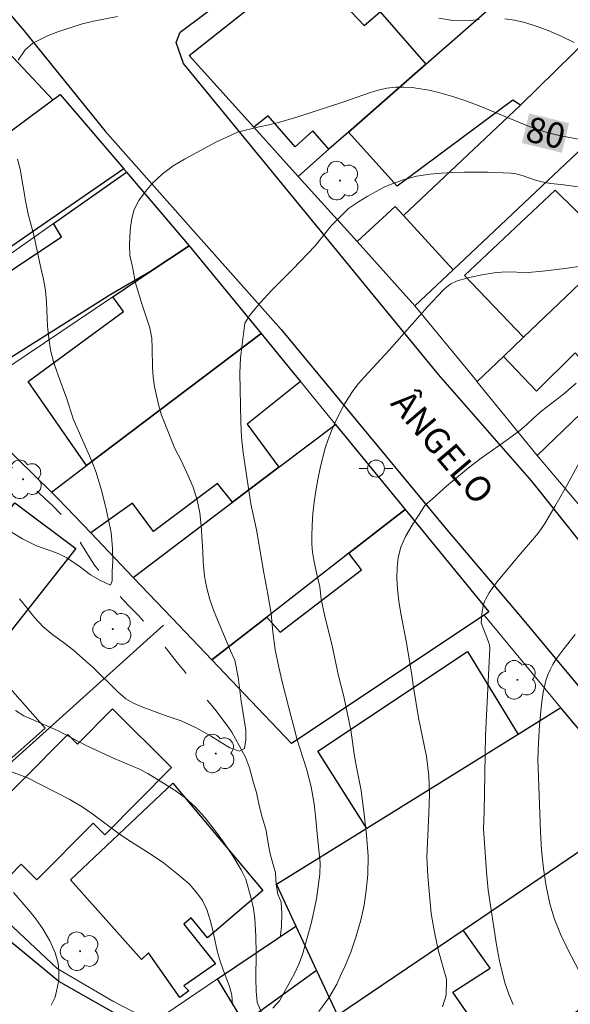
# Model space of a CAD drawing. Units: metres. Extents: x 283594 to 284109, y 1671018 to 1671582.
# Drawn here: x 283762 to 283795, y 1671184 to 1671243 of the extents above; entities that cross this region are included whole.
import ezdxf
from ezdxf.enums import TextEntityAlignment as Align

# ---------------------------------------------------------------- set-up
doc = ezdxf.new("R2010")
doc.units = ezdxf.units.M
doc.header["$MEASUREMENT"] = 0
doc.linetypes.add('Intermitente', pattern=[48, 15, -2, 2, -2, 2, -2, 2, -2, 2, -2, 15])
for name, color, linetype, lineweight, true_color in [('Arvores_Isoladas', 7, 'Continuous', 18, 0x00ff33), ('Curvas_Intermediarias', 7, 'Continuous', 9, 0x783c14), ('Curvas_Mestras', 7, 'Continuous', 20, 0x783c14), ('Topon_Curvas_Mestras', 7, 'Continuous', 9, 0x783c14)]:
    doc.layers.add(name, color=color, linetype=linetype, lineweight=lineweight, true_color=true_color)
for name, color, linetype, lineweight in [('Edificacoes', 7, 'Continuous', 30), ('Muro_Grade', 8, 'Continuous', 20), ('Pavimentacao_Asfaltica_Mfio', 10, 'Continuous', 30), ('Poste', 7, 'Continuous', 9), ('Rio_Intermitente', 5, 'Intermitente', 9), ('Topon_Curvas_Mestras_Masc', 255, 'Continuous', 9), ('Topon_de_Vias', 7, 'Continuous', 9)]:
    doc.layers.add(name, color=color, linetype=linetype, lineweight=lineweight)
doc.styles.add('Arial', font='arial.ttf', dxfattribs={"height": 1.5})

# ---------------------------------------------------------------- blocks, each defined once
blk = doc.blocks.new('Arvore')
at = {"layer": 'Arvores_Isoladas'}
blk.add_lwpolyline([(-0.718, 0.493, 0.872324), (-0.722, -0.551, 0.862983), (0.284, -0.827, 0.900105), (0.89, 0.029, 0.863155), (0.262, 0.861, 0.882486)], format="xyb", close=True, dxfattribs=at)
blk.add_circle((0, 0), 0.0286, dxfattribs=at)
blk = doc.blocks.new('Poste')
at = {"layer": 'Poste'}
for points in [[(-0.5, 0), (-1, 0)], [(0.5, 0), (1, 0)]]:
    blk.add_lwpolyline(points, dxfattribs=at)
blk.add_lwpolyline([(0, 0.5, 1), (0, -0.5, 1)], format="xyb", close=True, dxfattribs=at)

msp = doc.modelspace()

# ---------------------------------------------------------------- linework, layer by layer
at = {"layer": 'Curvas_Intermediarias', "flags": 128}
for points, elevation in [([(283767.772, 1671242.748), (283766.363, 1671242.477), (283765.631, 1671242.29), (283764.247, 1671241.846), (283763.639, 1671241.608), (283762.765, 1671241.178), (283762.312, 1671240.786), (283761.904, 1671240.163)], 79), ([(283789.191, 1671242.576), (283788.688, 1671242.519), (283788.123, 1671242.499), (283787.502, 1671242.535), (283786.794, 1671242.645)], 79), ([(283794.809, 1671241.221), (283794.038, 1671241.592), (283793.267, 1671241.914), (283792.546, 1671242.185), (283791.893, 1671242.389), (283791.278, 1671242.53), (283790.694, 1671242.604)], 79), ([(283761.868, 1671234.309), (283762.024, 1671233.72), (283762.353, 1671231.741), (283762.502, 1671231.046), (283762.825, 1671229.818), (283763.222, 1671227.956), (283763.402, 1671227.206), (283763.527, 1671226.536), (283763.588, 1671225.853), (283763.644, 1671224.42), (283763.712, 1671223.707), (283763.823, 1671223.012), (283764.016, 1671222.261), (283764.283, 1671221.461), (283764.781, 1671220.121), (283765.16, 1671218.948), (283766.261, 1671216.447), (283766.51, 1671215.777), (283766.845, 1671214.648), (283767.113, 1671213.599), (283767.398, 1671212.21), (283767.491, 1671211.298), (283767.503, 1671210.541), (283767.465, 1671209.933), (283767.459, 1671209.356), (283767.375, 1671209.099), (283766.78, 1671209.375), (283766.188, 1671209.705), (283765.597, 1671210.158), (283764.787, 1671210.717), (283764.301, 1671210.953), (283763.828, 1671211.139), (283762.994, 1671211.437), (283762.165, 1671211.841), (283761.356, 1671212.338)], 79), ([(283776.981, 1671184.069), (283777.361, 1671184.509), (283778.259, 1671186.121), (283778.503, 1671186.673), (283778.727, 1671187.244), (283779.239, 1671189.079), (283779.408, 1671189.793), (283779.558, 1671190.537), (283779.758, 1671192.001), (283779.777, 1671192.677), (283779.598, 1671194.383), (283779.523, 1671195.264), (283779.418, 1671196.163), (283779.238, 1671197.162), (283778.965, 1671198.229), (283778.393, 1671200.016), (283778.256, 1671200.587), (283778.057, 1671201.307), (283777.566, 1671203.224), (283777.318, 1671204.254), (283777.119, 1671205.284), (283776.977, 1671206.345), (283776.871, 1671207.418), (283776.679, 1671208.578), (283776.437, 1671209.837), (283776.009, 1671212.375), (283775.667, 1671213.907), (283775.22, 1671216.922), (283775.121, 1671217.865), (283775.078, 1671218.765), (283775.024, 1671221.637), (283775.068, 1671222.561), (283775.313, 1671224.602), (283775.618, 1671225.079), (283776.223, 1671225.805), (283776.921, 1671226.549), (283778.162, 1671227.807), (283779.471, 1671229.171), (283780.431, 1671230.361), (283781.447, 1671231.396), (283782.048, 1671231.793), (283782.546, 1671232.097), (283783.053, 1671232.382), (283783.569, 1671232.644), (283783.934, 1671232.807), (283784.693, 1671233.086), (283785.477, 1671233.294), (283785.873, 1671233.369), (283786.269, 1671233.423), (283786.947, 1671233.486), (283787.631, 1671233.527), (283788.318, 1671233.547), (283789.695, 1671233.537), (283791.063, 1671233.477), (283791.284, 1671233.451), (283791.718, 1671233.339), (283792.579, 1671233.054), (283793.097, 1671232.929), (283793.411, 1671232.874), (283794.043, 1671232.81), (283797.201, 1671232.384)], 81), ([(283779.697, 1671183.868), (283780.283, 1671184.687), (283780.757, 1671185.493), (283781.019, 1671186.088), (283781.256, 1671186.572), (283781.58, 1671187.391), (283781.905, 1671188.333), (283782.186, 1671189.27), (283782.386, 1671190.163), (283782.505, 1671191.025), (283782.599, 1671191.986), (283782.606, 1671193.072), (283782.513, 1671194.331), (283782.377, 1671195.547), (283782.253, 1671196.453), (283782.209, 1671196.956), (283781.924, 1671198.333), (283781.781, 1671199.108), (283781.694, 1671199.84), (283781.589, 1671200.529), (283781.173, 1671202.521), (283780.868, 1671203.73), (283780.471, 1671205.604), (283780.054, 1671207.248), (283779.825, 1671208.272), (283779.756, 1671209.01), (283779.594, 1671209.653), (283779.4, 1671210.586), (283779.329, 1671211.054), (283779.285, 1671211.522), (283779.273, 1671211.989), (283779.295, 1671212.661), (283779.343, 1671213.336), (283779.415, 1671214.013), (283779.51, 1671214.688), (283779.628, 1671215.359), (283779.767, 1671216.023), (283779.928, 1671216.677), (283780.077, 1671217.198), (283780.249, 1671217.716), (283780.444, 1671218.228), (283780.66, 1671218.733), (283780.897, 1671219.227), (283781.152, 1671219.708), (283781.426, 1671220.174), (283781.721, 1671220.611), (283782.046, 1671221.031), (283782.393, 1671221.436), (283783.85, 1671223.012), (283786.12, 1671225.572), (283787.059, 1671226.56), (283787.27, 1671226.754), (283787.503, 1671226.924), (283787.755, 1671227.057), (283787.887, 1671227.106), (283788.602, 1671227.305), (283789.336, 1671227.464), (283790.077, 1671227.584), (283790.716, 1671227.65), (283792.077, 1671227.609), (283792.935, 1671227.68), (283794.108, 1671227.825), (283796.448, 1671228.163)], 82), ([(283787.014, 1671184.15), (283787.233, 1671184.838), (283787.246, 1671185.781), (283786.761, 1671187.531), (283786.531, 1671188.567), (283786.351, 1671189.677), (283786.154, 1671191.886), (283786.092, 1671193.015), (283786.212, 1671195.589), (283786.25, 1671196.743), (283786.214, 1671197.822), (283786.071, 1671198.97), (283785.599, 1671201.253), (283785.295, 1671203.058), (283785.196, 1671203.778), (283784.892, 1671205.683), (283784.55, 1671207.426), (283784.432, 1671208.152), (283784.358, 1671208.859), (283784.315, 1671209.523), (283784.321, 1671210.149), (283784.397, 1671210.745), (283784.553, 1671211.359), (283784.833, 1671211.973), (283785.226, 1671212.661), (283785.638, 1671213.281), (283785.968, 1671213.82), (283786.423, 1671214.211), (283787.246, 1671214.955), (283788.549, 1671216.039), (283789.297, 1671216.622), (283790.986, 1671217.806), (283791.59, 1671218.258), (283791.983, 1671218.586), (283792.394, 1671218.983), (283792.887, 1671219.411), (283794.177, 1671220.396), (283794.931, 1671221.047)], 83), ([(283791.199, 1671184.297), (283790.932, 1671184.899), (283790.702, 1671185.563), (283790.391, 1671186.878), (283790.199, 1671187.827), (283789.709, 1671191.059), (283789.61, 1671192.139), (283789.443, 1671194.689), (283789.481, 1671195.693), (283789.566, 1671200.196), (283789.81, 1671205.369), (283789.799, 1671205.543), (283789.743, 1671205.741), (283789.309, 1671206.87), (283789.368, 1671207.539), (283789.444, 1671207.948), (283789.505, 1671208.142), (283789.588, 1671208.325), (283789.782, 1671208.651), (283789.999, 1671208.967), (283790.235, 1671209.275), (283791.494, 1671210.8), (283792.582, 1671212.067), (283792.832, 1671212.398), (283793.062, 1671212.742), (283793.666, 1671213.751), (283794.249, 1671214.773), (283796.5, 1671218.919)], 84), ([(283761.736, 1671201.678), (283762.24, 1671201.374), (283764.24, 1671200.51), (283765.958, 1671199.603), (283767.59, 1671198.845), (283769.091, 1671198.205), (283769.57, 1671197.963), (283771.14, 1671196.994), (283771.762, 1671196.535), (283772.385, 1671195.976), (283772.951, 1671195.349), (283773.512, 1671194.629), (283774.072, 1671193.872), (283774.632, 1671193.04), (283775.099, 1671192.252), (283775.366, 1671191.7), (283775.689, 1671190.558), (283775.826, 1671189.975), (283775.907, 1671189.386), (283775.968, 1671188.331), (283775.992, 1671187.301), (283775.973, 1671185.819), (283775.991, 1671185.081), (283776.053, 1671184.423), (283776.277, 1671183.852)], 81), ([(283760.488, 1671198.428), (283762.45, 1671197.701), (283764.959, 1671196.415), (283765.682, 1671195.981), (283766.323, 1671195.552), (283767.88, 1671194.397), (283768.428, 1671194.012), (283769.723, 1671193.205), (283770.495, 1671192.671), (283771.298, 1671192.044), (283772.021, 1671191.423), (283772.481, 1671190.902), (283772.811, 1671190.449), (283773.06, 1671189.915), (283773.265, 1671189.288), (283773.42, 1671188.674), (283773.681, 1671187.471), (283773.837, 1671186.918), (283774.011, 1671186.397), (283774.216, 1671185.857), (283774.415, 1671185.349), (283774.539, 1671184.84), (283774.583, 1671184.275)], 82), ([(283761.634, 1671190.91), (283762.511, 1671189.886), (283762.947, 1671189.352), (283763.364, 1671188.763), (283763.781, 1671188.049), (283764.092, 1671187.354), (283764.272, 1671186.74), (283764.309, 1671186.231), (283764.303, 1671185.704), (283764.096, 1671184.73), (283763.859, 1671184.246)], 83)]:
    msp.add_lwpolyline(points, dxfattribs=dict(at, elevation=elevation))
at = {"layer": 'Curvas_Mestras', "flags": 128}
for points, elevation in [([(283795.137, 1671235.473), (283793.844, 1671235.721), (283793.207, 1671235.88), (283792.894, 1671235.978), (283792.145, 1671236.249), (283789.188, 1671237.466), (283788.443, 1671237.746), (283787.688, 1671237.993), (283786.713, 1671238.266), (283786.216, 1671238.383), (283785.716, 1671238.478), (283785.216, 1671238.545), (283784.718, 1671238.578), (283784.227, 1671238.568), (283783.714, 1671238.504), (283783.204, 1671238.389), (283782.696, 1671238.237), (283781.177, 1671237.693), (283778.388, 1671236.796), (283777.314, 1671236.483), (283776.734, 1671236.343), (283776.167, 1671236.228), (283774.882, 1671235.899), (283774.246, 1671235.619), (283773.635, 1671235.326), (283771.745, 1671234.308), (283771.077, 1671233.911), (283770.441, 1671233.447), (283769.83, 1671232.861), (283769.436, 1671232.391), (283769.05, 1671231.853), (283768.769, 1671231.322), (283768.631, 1671230.796), (283768.55, 1671230.276), (283768.506, 1671229.745), (283768.487, 1671229.188), (283768.505, 1671228.62), (283768.679, 1671227.837), (283768.822, 1671227.048), (283769.232, 1671225.69), (283769.686, 1671224.326), (283769.805, 1671223.708), (283769.842, 1671223.121), (283769.859, 1671221.978), (283769.896, 1671221.415), (283769.971, 1671220.84), (283770.226, 1671219.709), (283770.387, 1671219.159), (283771.165, 1671217.195), (283771.52, 1671216.516), (283771.913, 1671215.702), (283772.249, 1671214.907), (283772.498, 1671214.124), (283772.647, 1671213.378), (283772.733, 1671212.607), (283772.832, 1671211.103), (283772.857, 1671210.479), (283772.925, 1671209.642), (283773.049, 1671208.993), (283773.254, 1671208.253), (283773.503, 1671207.532), (283774.468, 1671205.225), (283774.729, 1671204.662), (283774.922, 1671203.653), (283775.102, 1671202.241), (283775.369, 1671200.522), (283775.374, 1671199.941), (283775.305, 1671199.434), (283775.006, 1671199.275), (283774.433, 1671199.484), (283773.28, 1671200.189), (283772.438, 1671200.661), (283771.541, 1671201.065), (283770.662, 1671201.366), (283769.284, 1671201.875), (283768.767, 1671202.09), (283768.275, 1671202.378), (283767.801, 1671202.782), (283766.324, 1671204.258), (283765.913, 1671204.6), (283765.178, 1671205.262), (283764.586, 1671205.709), (283763.956, 1671206.156), (283763.371, 1671206.658), (283762.879, 1671207.191), (283762.436, 1671207.748), (283761.975, 1671208.286)], 80), ([(283795.772, 1671184.986), (283794.412, 1671187.574), (283794.001, 1671188.448), (283793.645, 1671189.337), (283793.363, 1671190.246), (283793.138, 1671191.285), (283792.981, 1671192.345), (283792.878, 1671193.419), (283792.812, 1671194.502), (283792.669, 1671198.265), (283792.664, 1671198.776), (283792.691, 1671199.799), (283792.756, 1671200.819), (283792.87, 1671202.045), (283792.969, 1671202.763), (283793.04, 1671203.115), (283793.13, 1671203.459), (283793.245, 1671203.792), (283793.381, 1671204.101), (283793.542, 1671204.402), (283793.722, 1671204.695), (283794.124, 1671205.262), (283794.861, 1671206.189)], 85)]:
    msp.add_lwpolyline(points, dxfattribs=dict(at, elevation=elevation))
at = {"layer": 'Edificacoes', "flags": 128}
for points in [[(283775.841, 1671236.202), (283772.017, 1671240.444), (283779.453, 1671246.346), (283780.946, 1671244.51), (283780.538, 1671244.17), (283782.378, 1671242.211), (283783.329, 1671243.017), (283786.035, 1671239.923), (283781.444, 1671235.902), (283780.293, 1671234.891), (283779.346, 1671235.977), (283778.292, 1671235.04), (283776.693, 1671236.876)], [(283793.228, 1671246.246), (283796.77, 1671242.554), (283791.628, 1671237.502), (283791.171, 1671237.803), (283784.329, 1671232.701), (283781.444, 1671235.902), (283786.035, 1671239.923)], [(283796.77, 1671242.554), (283799.881, 1671239.303), (283787.636, 1671227.768), (283784.705, 1671230.98), (283791.628, 1671237.502)], [(283764.397, 1671238.132), (283768.148, 1671233.731), (283763.837, 1671230.76), (283757.665, 1671226.493), (283755.532, 1671229.536), (283753.334, 1671228.034), (283752.442, 1671229.319), (283758.325, 1671233.661), (283763.957, 1671237.812)], [(283801.131, 1671224.987), (283796.77, 1671220.776), (283794.872, 1671222.845), (283792.577, 1671220.586), (283790.617, 1671222.636), (283791.808, 1671223.777), (283797.26, 1671228.969), (283803.802, 1671235.221), (283807.684, 1671231.3), (283806.283, 1671229.949)], [(283768.308, 1671233.541), (283772.02, 1671229.189), (283769.699, 1671227.638), (283767.388, 1671226.308), (283760.918, 1671222.209), (283758.603, 1671225.802), (283764.476, 1671229.717), (283763.997, 1671230.509)], [(283797.26, 1671228.969), (283791.808, 1671223.777), (283788.314, 1671227.428), (283793.678, 1671232.474)], [(283785.375, 1671225.638), (283781.954, 1671229.439), (283784.22, 1671231.517), (283784.705, 1671230.98), (283787.636, 1671227.768)], [(283772.02, 1671229.189), (283776.282, 1671223.987), (283765.938, 1671216.184), (283762.503, 1671221.161), (283768.139, 1671225.29), (283767.498, 1671226.158), (283769.699, 1671227.638)], [(283764.277, 1671214.203), (283763.867, 1671214.613), (283765.938, 1671216.184), (283776.282, 1671223.987), (283778.295, 1671221.526), (283778.603, 1671221.156), (283775.462, 1671218.637), (283777.322, 1671216.084), (283774.591, 1671214.013), (283773.707, 1671215.116), (283769.914, 1671212.284), (283768.66, 1671213.962), (283766.208, 1671212.192)], [(283780.673, 1671218.615), (283784.805, 1671213.573), (283781.474, 1671210.992), (283776.612, 1671207.21), (283773.36, 1671204.689), (283771, 1671207.16), (283768.709, 1671209.561), (283774.591, 1671214.013), (283777.322, 1671216.084)], [(283758.515, 1671208.561), (283759.244, 1671209.275), (283759.125, 1671209.401), (283760.755, 1671211.313), (283760.081, 1671211.858), (283761.698, 1671213.964), (283765.316, 1671211.277), (283761.358, 1671206.24)], [(283784.805, 1671213.573), (283789.759, 1671207.514), (283789.487, 1671207.33), (283778.082, 1671199.737), (283775.297, 1671202.658), (283773.36, 1671204.689), (283776.612, 1671207.21), (283777.401, 1671206.318), (283782.21, 1671210.015), (283781.474, 1671210.992)], [(283791.498, 1671200.268), (283782.544, 1671194.705), (283779.642, 1671199.286), (283788.485, 1671205.181)], [(283757.094, 1671194.955), (283753.659, 1671198.975), (283760.224, 1671204.321), (283763.494, 1671200.644)], [(283770.98, 1671198.307), (283767.036, 1671194.332), (283766.335, 1671195.027), (283763.003, 1671191.67), (283762.083, 1671192.584), (283761.393, 1671191.889), (283759.562, 1671193.706), (283760.201, 1671194.35), (283759.574, 1671194.973), (283764.834, 1671200.273), (283765.415, 1671199.696), (283767.483, 1671201.78)], [(283771.06, 1671197.386), (283776.381, 1671191.027), (283773.11, 1671188.227), (283772.137, 1671189.417), (283771.714, 1671189.051), (283773.582, 1671186.695), (283771.714, 1671185.403), (283771.996, 1671185.094), (283771.472, 1671184.698), (283769.618, 1671187.345), (283769.2, 1671186.949), (283765.005, 1671191.667)], [(283803.963, 1671190.294), (283798.2, 1671186.172), (283794.669, 1671183.651), (283792.628, 1671182.18), (283791.696, 1671183.613), (283789.6, 1671182.166), (283787.628, 1671185.014), (283789.829, 1671186.442), (283788.236, 1671188.693), (283797.46, 1671194.955), (283799.076, 1671192.9), (283801.046, 1671194.311)], [(283773.701, 1671185.802), (283778.342, 1671188.923), (283779.563, 1671186.302), (283775.273, 1671183.197)]]:
    msp.add_lwpolyline(points, close=True, dxfattribs=at)
msp.add_lwpolyline([(283777.192, 1671191.386), (283778.342, 1671188.923), (283779.563, 1671186.302), (283780.793, 1671183.651), (283788.236, 1671188.693), (283797.46, 1671194.955), (283798.961, 1671195.976), (283794.019, 1671201.838), (283791.498, 1671200.268), (283782.544, 1671194.705), (283777.192, 1671191.386)], dxfattribs=at)
at = {"layer": 'Muro_Grade', "flags": 128}
for points in [[(283778.473, 1671233.29), (283775.841, 1671236.202), (283772.017, 1671240.444), (283779.453, 1671246.346), (283779.654, 1671246.504), (283784.435, 1671249.477), (283786.936, 1671251.038), (283788.547, 1671252.042), (283793.228, 1671246.246)], [(283778.473, 1671233.29), (283780.293, 1671234.891), (283781.444, 1671235.902), (283786.035, 1671239.923), (283793.228, 1671246.246)], [(283763.957, 1671237.812), (283758.926, 1671243.165), (283757.814, 1671244.555)], [(283799.881, 1671239.303), (283787.636, 1671227.768), (283785.375, 1671225.638)], [(283768.308, 1671233.541), (283768.148, 1671233.731), (283764.397, 1671238.132), (283763.957, 1671237.812)], [(283749.821, 1671227.388), (283751.642, 1671228.739), (283752.442, 1671229.319), (283758.325, 1671233.661), (283763.957, 1671237.812)], [(283789.068, 1671221.161), (283790.617, 1671222.636), (283791.808, 1671223.777), (283797.26, 1671228.969), (283803.802, 1671235.221)], [(283768.308, 1671233.541), (283763.997, 1671230.509), (283753.985, 1671223.467)], [(283772.02, 1671229.189), (283768.308, 1671233.541)], [(283785.375, 1671225.638), (283781.954, 1671229.439), (283778.473, 1671233.29)], [(283807.684, 1671231.3), (283806.283, 1671229.949), (283801.131, 1671224.987), (283796.77, 1671220.776), (283792.618, 1671216.765)], [(283772.02, 1671229.189), (283769.699, 1671227.638), (283767.498, 1671226.158), (283760.365, 1671221.376), (283758.304, 1671219.995)], [(283776.282, 1671223.987), (283772.02, 1671229.189)], [(283785.375, 1671225.638), (283789.068, 1671221.161)], [(283763.867, 1671214.613), (283765.938, 1671216.184), (283776.282, 1671223.987)], [(283776.282, 1671223.987), (283778.295, 1671221.526), (283778.603, 1671221.156), (283780.673, 1671218.615)], [(283789.068, 1671221.161), (283789.05, 1671221.143), (283792.618, 1671216.765)], [(283759.843, 1671218.52), (283763.867, 1671214.613)], [(283780.673, 1671218.615), (283777.322, 1671216.084), (283774.591, 1671214.013), (283768.709, 1671209.561)], [(283784.805, 1671213.573), (283780.673, 1671218.615)], [(283792.618, 1671216.765), (283796.58, 1671212.102)], [(283763.867, 1671214.613), (283764.277, 1671214.203), (283766.208, 1671212.192), (283768.709, 1671209.561)], [(283773.36, 1671204.689), (283776.612, 1671207.21), (283781.474, 1671210.992), (283784.805, 1671213.573)], [(283784.805, 1671213.573), (283789.759, 1671207.514), (283789.487, 1671207.33)], [(283773.36, 1671204.689), (283771, 1671207.16), (283768.709, 1671209.561)], [(283789.487, 1671207.33), (283778.082, 1671199.737), (283775.297, 1671202.658), (283773.36, 1671204.689)], [(283789.487, 1671207.33), (283794.019, 1671201.838)], [(283756.203, 1671193.876), (283770.51, 1671206.728)], [(283756.203, 1671193.876), (283756.923, 1671193.203), (283761.601, 1671188.855), (283764.213, 1671186.426), (283767.505, 1671184.488), (283769.912, 1671183.247), (283773.701, 1671185.802), (283778.342, 1671188.923)]]:
    msp.add_lwpolyline(points, dxfattribs=at)
msp.add_lwpolyline([(283794.019, 1671201.838), (283798.961, 1671195.976), (283797.46, 1671194.955), (283788.236, 1671188.693), (283780.793, 1671183.651), (283779.563, 1671186.302), (283778.342, 1671188.923), (283777.192, 1671191.386), (283782.544, 1671194.705), (283791.498, 1671200.268)], close=True, dxfattribs=at)
at = {"layer": 'Pavimentacao_Asfaltica_Mfio', "flags": 128}
for points in [[(283713.938, 1671275.372), (283716.492, 1671274.824), (283720.025, 1671273.626), (283723.043, 1671272.332), (283727.886, 1671269.903), (283733.509, 1671267.434), (283737.777, 1671265.115), (283742.612, 1671262.376), (283746.805, 1671259.316), (283749.848, 1671256.282), (283754.075, 1671251.62), (283757.845, 1671247.085), (283762.234, 1671241.915), (283767.06, 1671235.974), (283772.255, 1671230.084), (283777.465, 1671224.237), (283787.181, 1671212.476), (283791.503, 1671207.382), (283795.67, 1671202.403), (283800.987, 1671196.609), (283805.345, 1671191.515), (283808.816, 1671188.327), (283812.748, 1671184.679), (283816.62, 1671181.793)], [(283772.792, 1671180.844), (283764.3, 1671185.649), (283758.639, 1671190.31), (283752.358, 1671196.67), (283745.858, 1671202.888), (283739.379, 1671209.566), (283733.804, 1671214.889), (283727.114, 1671221.039), (283721.496, 1671226.159), (283714.45, 1671232.63), (283708.783, 1671238.992), (283703.963, 1671244.204), (283700.427, 1671250.327), (283698.556, 1671254.823), (283696.811, 1671259.904), (283695.849, 1671263.379), (283695.246, 1671267.827), (283694.862, 1671272.017), (283694.86, 1671273.491), (283694.982, 1671274.934), (283695.521, 1671275.169)], [(283857.802, 1671192.971), (283857.898, 1671191.925), (283857.084, 1671190.067), (283852.649, 1671184.596), (283846.639, 1671175.978), (283845.142, 1671174.267), (283843.964, 1671174.145), (283843.239, 1671174.14), (283842.461, 1671174.283), (283828.269, 1671182.217), (283820.767, 1671186.269), (283815.973, 1671190.157), (283809.612, 1671196.645), (283803.422, 1671202.861), (283796.892, 1671209.504), (283792.292, 1671215.253), (283786.77, 1671221.561), (283771.681, 1671239.975), (283771.25, 1671241.22), (283771.48, 1671241.821), (283781.372, 1671249.218), (283786.488, 1671252.644), (283787.91, 1671253.583)]]:
    msp.add_lwpolyline(points, dxfattribs=at)
at = {"layer": 'Rio_Intermitente', "flags": 128}
msp.add_lwpolyline([(283777.407, 1671188.298), (283777.42, 1671188.379), (283777.483, 1671188.924), (283777.508, 1671189.691), (283777.459, 1671190.334), (283777.277, 1671190.816), (283777.163, 1671191.382), (283777.13, 1671192.073), (283776.968, 1671192.63), (283776.807, 1671193.212), (283776.676, 1671193.936), (283776.577, 1671194.579), (283776.31, 1671195.502), (283776.148, 1671196.17), (283775.999, 1671196.826), (283775.825, 1671197.408), (283775.601, 1671198.286), (283775.365, 1671198.93), (283774.973, 1671199.617), (283774.55, 1671200.397), (283774.276, 1671200.806), (283773.959, 1671201.209), (283773.629, 1671201.661), (283773.255, 1671202.107), (283772.925, 1671202.509), (283772.352, 1671203.215), (283771.792, 1671203.946), (283771.238, 1671204.633), (283770.69, 1671205.327), (283770.379, 1671205.723), (283770.061, 1671206.113), (283769.451, 1671206.819), (283769.046, 1671207.284), (283768.542, 1671207.785), (283768.075, 1671208.275), (283767.583, 1671208.851), (283767.135, 1671209.383), (283766.761, 1671209.854), (283766.419, 1671210.294), (283765.909, 1671211.098), (283765.448, 1671211.854), (283764.956, 1671212.603), (283764.552, 1671213.191), (283763.91, 1671213.829), (283763.506, 1671214.219), (283763.064, 1671214.622), (283762.621, 1671215.037), (283762.192, 1671215.427), (283761.824, 1671215.781), (283761.233, 1671216.406), (283760.71, 1671216.964), (283760.205, 1671217.502), (283759.676, 1671218.054), (283759.215, 1671218.512), (283758.748, 1671218.939), (283758.337, 1671219.324), (283757.914, 1671219.708), (283757.547, 1671220.073), (283756.936, 1671220.73), (283756.395, 1671221.417), (283755.903, 1671222.154), (283755.536, 1671222.866), (283755.262, 1671223.311), (283754.882, 1671223.863), (283754.521, 1671224.506), (283754.21, 1671225.002), (283753.806, 1671225.54), (283753.326, 1671226.104), (283752.884, 1671226.692), (283752.349, 1671227.373), (283751.751, 1671228.141), (283751.433, 1671228.568)], dxfattribs=at)
at = {"layer": 'Topon_Curvas_Mestras_Masc'}
msp.add_solid([(283791.712, 1671235.261, 80), (283794.079, 1671234.687, 80), (283792.137, 1671237.016, 80), (283794.504, 1671236.442, 80)], dxfattribs=at)
msp.add_solid([(283791.712, 1671235.261, 80), (283794.079, 1671234.687, 80), (283792.137, 1671237.016, 80), (283794.504, 1671236.442, 80)], dxfattribs=at)

# ---------------------------------------------------------------- block references
at = {"layer": 'Arvores_Isoladas'}
for p in [(283780.942, 1671233.037), (283762.195, 1671215.365), (283767.497, 1671206.499), (283791.45, 1671203.5), (283773.598, 1671199.138), (283765.569, 1671187.44)]:
    msp.add_blockref('Arvore', p, dxfattribs=at)
at = {"layer": 'Poste'}
msp.add_blockref('Poste', (283783.08, 1671216), dxfattribs=at)

# ---------------------------------------------------------------- texts
at = {"layer": 'Topon_Curvas_Mestras', "style": 'Arial'}
msp.add_text('80', height=1.5, rotation=346.37827, dxfattribs=at).set_placement((283793.124, 1671235.871, 80), align=Align.MIDDLE_CENTER)
at = {"layer": 'Topon_de_Vias', "style": 'Arial'}
msp.add_text('ÂNGELO', height=1.5, rotation=310.27851, dxfattribs=at).set_placement((283783.877, 1671219.827))

doc.saveas('drawing.dxf')
